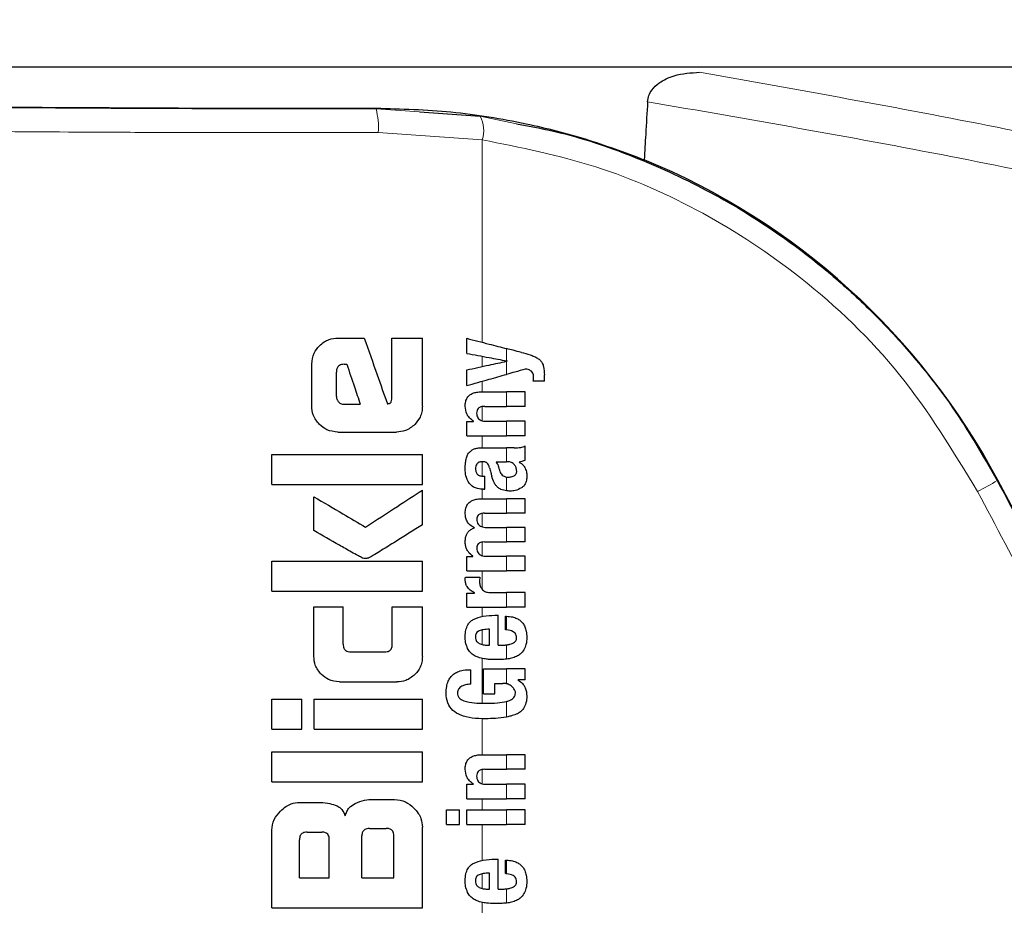
# Model space of a CAD drawing. Units: millimetres. Extents: x 0 to 210, y 0 to 297.
# Drawn here: x 156 to 158, y 199 to 201 of the extents above; entities that cross this region are included whole.
import ezdxf

# ---------------------------------------------------------------- set-up
doc = ezdxf.new("R2010")
doc.units = ezdxf.units.MM
doc.styles.add('SLDTEXTSTYLE0', font='TXT', dxfattribs={"width": 0.75})
doc.dimstyles.new('SLDDIMSTYLE5', dxfattribs={"dimtxt": 3.5, "dimasz": 3.302, "dimexe": 0, "dimexo": 0.0625, "dimgap": 0.875, "dimtad": 1, "dimdec": 0, "dimlfac": 20, "dimrnd": 1e-09, "dimzin": 12, "dimdsep": 46, "dimtxsty": 'SLDTEXTSTYLE0', "dimsah": 1, "dimcen": 0.09, "dimadec": 0, "dimazin": 3, "dimtol": 1, "dimtp": 3, "dimtm": 3, "dimtfac": 1, "dimtdec": 0, "dimtmove": 0, "dimatfit": 0, "dimfxl": 1, "dimfrac": 2, "dimtolj": 1, "dimarcsym": 0})

# ---------------------------------------------------------------- blocks, each defined once
blk = doc.blocks.new('_D_5')
at = {"color": 7, "linetype": 'Continuous', "lineweight": 0}
for p, q in [((174.0026, 202.668), (174.0026, 221.1493)), ((157.212, 202.668), (175.0026, 202.668)), ((174.0026, 193.6355), (174.0026, 202.668)), ((159.837, 193.6355), (175.0026, 193.6355)), ((174.0026, 193.6355), (174.0026, 187.2855))]:
    blk.add_line(p, q, dxfattribs=at)
at = {"color": 7, "linetype": 'Continuous', "lineweight": 18}
for points in [[(174.0026, 202.668), (174.5106, 205.97), (173.4946, 205.97)], [(174.0026, 193.6355), (173.4946, 190.3335), (174.5106, 190.3335)]]:
    blk.add_solid(points, dxfattribs=at)
at = {"color": 7, "linetype": 'Continuous', "lineweight": 18, "char_height": 3.5, "attachment_point": 1, "rotation": 90, "style": 'SLDTEXTSTYLE0'}
for s, insert in [('±3', (169.4909, 216.0208)), ('181', (169.4909, 206.95))]:
    blk.add_mtext(s, dxfattribs=dict(at, insert=insert))

msp = doc.modelspace()

# ---------------------------------------------------------------- linework, layer by layer
at = {"color": 7, "linetype": 'Continuous', "lineweight": 25}
for p, q in [((159.24318, 201.11797), (154.43087, 201.11797)), ((157.05647, 201.02897), (157.17727, 201.02028)), ((156.89374, 200.57847), (156.94624, 200.57847)), ((157.00082, 200.45694), (157.00082, 200.57847)), ((157.00082, 200.57847), (157.06202, 200.57847)), ((157.06202, 200.44308), (157.06202, 200.57847)), ((157.15019, 200.54801), (157.15019, 200.57801)), ((156.84167, 200.44308), (156.84167, 200.52656)), ((157.23098, 200.53242), (157.23098, 200.53285)), ((156.89079, 200.46225), (156.89079, 200.51078)), ((156.90612, 200.52611), (156.91143, 200.52611)), ((157.15019, 200.48376), (157.15019, 200.51503)), ((157.30498, 200.49266), (157.28282, 200.49266)), ((157.30498, 200.49266), (157.30498, 200.50486)), ((157.18041, 200.47146), (157.22982, 200.47146)), ((157.26702, 200.47146), (157.22982, 200.47146)), ((157.26702, 200.44241), (157.26702, 200.47146)), ((156.90568, 200.44662), (156.93828, 200.44662)), ((157.18645, 200.44241), (157.22982, 200.44241)), ((157.26702, 200.44241), (157.22982, 200.44241)), ((157.15019, 200.38378), (157.15019, 200.41251)), ((157.15019, 200.41251), (157.16387, 200.41251)), ((157.16387, 200.41251), (157.16387, 200.41294)), ((157.18952, 200.41273), (157.22982, 200.41273)), ((157.26702, 200.41273), (157.22982, 200.41273)), ((157.26702, 200.38378), (157.26702, 200.41273)), ((156.89374, 200.39116), (157.01011, 200.39116)), ((157.15019, 200.38378), (157.22982, 200.38378)), ((157.26702, 200.38378), (157.22982, 200.38378)), ((157.18306, 200.35982), (157.22982, 200.35982)), ((157.24455, 200.35982), (157.22982, 200.35982)), ((157.26702, 200.33512), (157.26702, 200.36343)), ((156.76202, 200.28644), (156.76202, 200.34632)), ((156.76202, 200.34632), (157.06202, 200.34632)), ((157.06202, 200.28644), (157.06202, 200.34632)), ((157.20871, 200.33204), (157.22982, 200.33204)), ((157.23172, 200.33204), (157.22982, 200.33204)), ((157.25494, 200.33109), (157.25494, 200.33151)), ((157.18285, 200.30331), (157.18613, 200.30331)), ((157.18613, 200.27723), (157.18613, 200.30331)), ((158.58532, 199.58514), (158.20781, 200.29553)), ((156.76202, 200.28644), (157.06202, 200.28644)), ((157.06202, 200.2065), (157.06202, 200.27552)), ((157.18338, 200.27723), (157.18613, 200.27723)), ((156.84595, 200.19485), (156.84595, 200.26225)), ((157.1821, 200.25847), (157.22982, 200.25847)), ((157.26702, 200.25847), (157.22982, 200.25847)), ((157.26702, 200.22942), (157.26702, 200.25847)), ((157.18539, 200.22942), (157.22982, 200.22942)), ((157.26702, 200.22942), (157.22982, 200.22942)), ((157.16588, 200.20026), (157.16588, 200.20069)), ((157.19016, 200.20122), (157.22982, 200.20122)), ((157.26702, 200.20122), (157.22982, 200.20122)), ((157.26702, 200.17217), (157.26702, 200.20122)), ((157.18539, 200.17217), (157.22982, 200.17217)), ((157.26702, 200.17217), (157.22982, 200.17217)), ((157.15019, 200.11481), (157.15019, 200.14354)), ((157.15019, 200.14354), (157.16217, 200.14354)), ((157.16217, 200.14354), (157.16217, 200.14397)), ((157.19016, 200.14375), (157.22982, 200.14375)), ((157.26702, 200.14375), (157.22982, 200.14375)), ((157.26702, 200.11481), (157.26702, 200.14375)), ((156.76202, 200.07405), (156.76202, 200.13393)), ((156.76202, 200.13393), (157.06202, 200.13393)), ((157.06202, 200.07405), (157.06202, 200.13393)), ((157.15019, 200.11481), (157.22982, 200.11481)), ((157.26702, 200.11481), (157.22982, 200.11481)), ((157.14765, 200.10209), (157.17627, 200.10209)), ((156.76202, 200.07405), (157.06202, 200.07405)), ((157.15019, 200.04251), (157.15019, 200.07028)), ((157.15019, 200.07028), (157.16588, 200.07028)), ((157.16588, 200.07028), (157.16588, 200.07071)), ((157.19695, 200.07145), (157.22982, 200.07145)), ((157.26702, 200.07145), (157.22982, 200.07145)), ((157.26702, 200.04251), (157.26702, 200.07145)), ((156.8458, 200.04308), (156.90436, 200.04308)), ((156.8458, 199.94426), (156.8458, 200.04308)), ((156.90436, 199.96859), (156.90436, 200.04308)), ((157.00185, 199.96859), (157.00185, 200.04308)), ((157.00185, 200.04308), (157.06202, 200.04308)), ((157.06202, 199.94426), (157.06202, 200.04308)), ((157.15019, 200.04251), (157.22982, 200.04251)), ((157.26702, 200.04251), (157.22982, 200.04251)), ((157.20649, 200.02607), (157.21317, 200.02607)), ((157.21317, 199.9667), (157.21317, 200.02607)), ((157.2278, 199.99745), (157.2278, 200.02438)), ((157.19546, 199.9667), (157.19546, 199.9983)), ((157.1909, 199.9667), (157.19546, 199.9667)), ((157.21317, 199.9667), (157.2226, 199.9667)), ((156.9194, 199.95325), (156.98695, 199.95325)), ((157.18369, 199.8698), (157.18369, 199.91942)), ((157.18369, 199.91942), (157.22982, 199.91942)), ((157.26702, 199.91942), (157.22982, 199.91942)), ((157.26702, 199.89726), (157.26702, 199.91942)), ((157.15814, 199.88878), (157.15814, 199.91772)), ((156.89683, 199.89337), (157.01114, 199.89337)), ((157.20649, 199.89048), (157.22239, 199.89048)), ((157.20649, 199.8698), (157.20649, 199.89048)), ((157.26702, 199.89726), (157.25282, 199.89726)), ((157.25282, 199.89684), (157.25282, 199.89726)), ((157.18369, 199.8698), (157.20649, 199.8698)), ((156.76202, 199.79898), (156.76202, 199.85886)), ((156.76202, 199.85886), (156.82205, 199.85886)), ((156.82205, 199.79898), (156.82205, 199.85886)), ((156.8461, 199.79898), (156.8461, 199.85886)), ((156.8461, 199.85886), (157.06202, 199.85886)), ((157.06202, 199.79898), (157.06202, 199.85886)), ((156.76202, 199.79898), (156.82205, 199.79898)), ((156.8461, 199.79898), (157.06202, 199.79898)), ((156.76202, 199.69426), (156.76202, 199.75414)), ((156.76202, 199.75414), (157.06202, 199.75414)), ((157.06202, 199.69426), (157.06202, 199.75414)), ((157.18041, 199.7483), (157.22982, 199.7483)), ((157.26702, 199.7483), (157.22982, 199.7483)), ((157.26702, 199.71925), (157.26702, 199.7483)), ((157.18645, 199.71925), (157.22982, 199.71925)), ((157.26702, 199.71925), (157.22982, 199.71925)), ((156.76202, 199.69426), (157.06202, 199.69426)), ((157.15019, 199.66063), (157.15019, 199.68936)), ((157.15019, 199.68936), (157.16387, 199.68936)), ((157.16387, 199.68936), (157.16387, 199.68978)), ((157.18952, 199.68957), (157.22982, 199.68957)), ((157.26702, 199.68957), (157.22982, 199.68957)), ((157.26702, 199.66063), (157.26702, 199.68957)), ((156.81748, 199.6534), (156.85347, 199.6534)), ((156.96394, 199.65945), (157.00657, 199.65945)), ((157.15019, 199.66063), (157.22982, 199.66063)), ((157.26702, 199.66063), (157.22982, 199.66063)), ((157.11022, 199.63857), (157.13588, 199.63857)), ((157.11022, 199.60963), (157.11022, 199.63857)), ((157.13588, 199.60963), (157.13588, 199.63857)), ((157.1503, 199.60963), (157.1503, 199.63857)), ((157.1503, 199.63857), (157.22982, 199.63857)), ((157.26702, 199.63857), (157.22982, 199.63857)), ((157.26702, 199.60963), (157.26702, 199.63857)), ((157.11022, 199.60963), (157.13588, 199.60963)), ((157.1503, 199.60963), (157.22982, 199.60963)), ((157.26702, 199.60963), (157.22982, 199.60963)), ((156.76202, 199.44352), (156.76202, 199.59794)), ((156.83223, 199.59411), (156.86158, 199.59411)), ((156.94152, 199.50281), (156.94152, 199.58659)), ((156.95642, 199.60148), (156.99005, 199.60148)), ((157.00495, 199.50281), (157.00495, 199.58659)), ((157.06202, 199.44352), (157.06202, 199.60399)), ((156.81733, 199.50281), (156.81733, 199.57906)), ((156.87663, 199.50281), (156.87663, 199.57906)), ((157.20649, 199.54008), (157.21317, 199.54008)), ((157.21317, 199.48071), (157.21317, 199.54008)), ((157.2278, 199.51146), (157.2278, 199.53839)), ((157.19546, 199.48071), (157.19546, 199.5123)), ((156.81733, 199.50281), (156.87663, 199.50281)), ((156.94152, 199.50281), (157.00495, 199.50281)), ((157.1909, 199.48071), (157.19546, 199.48071)), ((157.21317, 199.48071), (157.2226, 199.48071)), ((156.76202, 199.44352), (157.06202, 199.44352))]:
    msp.add_line(p, q, dxfattribs=at)
at = {"color": 8, "linetype": 'Continuous', "lineweight": 18}
for p, q in [((156.9696, 201.03659), (156.9696, 201.03521)), ((156.9696, 201.03521), (157.05647, 201.02897)), ((157.17727, 201.02028), (157.24935, 201.00541)), ((156.97394, 200.98772), (157.18112, 200.97331)), ((157.18112, 200.57001), (157.18112, 200.97331)), ((157.22982, 200.53306), (157.22982, 200.55741)), ((157.18112, 200.52169), (157.18112, 200.5422)), ((157.22982, 200.50609), (157.22982, 200.53217)), ((157.18112, 200.47146), (157.18112, 200.49243)), ((157.22982, 200.44241), (157.22982, 200.47146)), ((157.18112, 200.41373), (157.18112, 200.44199)), ((157.22982, 200.38378), (157.22982, 200.41273)), ((157.18112, 200.35982), (157.18112, 200.38378)), ((157.22982, 200.33204), (157.22982, 200.35982)), ((157.18112, 200.30337), (157.18112, 200.33211)), ((157.22982, 200.27403), (157.22982, 200.30162)), ((158.20781, 200.29553), (158.2068, 200.29499)), ((157.18112, 200.25846), (157.18112, 200.27731)), ((157.22982, 200.22942), (157.22982, 200.25847)), ((157.18112, 200.20232), (157.18112, 200.22921)), ((157.22982, 200.17217), (157.22982, 200.20122)), ((157.18112, 200.14488), (157.18112, 200.17192)), ((157.22982, 200.11481), (157.22982, 200.14375)), ((157.18112, 200.07761), (157.18112, 200.11481)), ((157.22982, 200.04251), (157.22982, 200.07145)), ((157.18112, 200.02387), (157.18112, 200.04251)), ((157.22982, 199.99724), (157.22982, 200.02431)), ((157.18112, 199.96786), (157.18112, 199.99707)), ((157.22982, 199.93886), (157.22982, 199.96716)), ((157.18112, 199.85082), (157.18112, 199.94014)), ((157.22982, 199.88971), (157.22982, 199.91942)), ((157.22982, 199.82348), (157.22982, 199.85459)), ((157.18112, 199.7483), (157.18112, 199.81999)), ((157.22982, 199.71925), (157.22982, 199.7483)), ((157.18112, 199.69058), (157.18112, 199.71883)), ((157.22982, 199.66063), (157.22982, 199.68957)), ((157.18112, 199.63857), (157.18112, 199.66063)), ((157.22982, 199.60963), (157.22982, 199.63857)), ((157.18112, 199.53787), (157.18112, 199.60963)), ((157.22982, 199.51125), (157.22982, 199.53832)), ((157.18112, 199.48187), (157.18112, 199.51108)), ((157.22982, 199.45287), (157.22982, 199.48117)), ((157.18112, 199.43321), (157.18112, 199.45415))]:
    msp.add_line(p, q, dxfattribs=at)
for centre, radius, start, end in [((156.83522, 200.999), 0.13918, 355.35115, 15.08102), ((157.12301, 200.9922), 0.0611, 341.9959, 27.36321), ((158.0008, 200.60893), 0.37549, 296.43267, 303.27173), ((158.83702, 196.76047), 2.72094, 141.90517, 93.95833)]:
    msp.add_arc(centre, radius, start, end, dxfattribs=at)
at = {"color": 7, "linetype": 'Continuous', "lineweight": 25}
msp.add_arc((156.97037, 199.63793), 1.40132, 27.98699, 67.63115, dxfattribs=at)
msp.add_ellipse((156.83702, 201.06047), major_axis=(1.375, 0), ratio=0.0174551, start_param=3.1421956, end_param=4.80896, dxfattribs=at)
for points, knots in [([(157.51056, 201.04925), (157.5112, 201.05352), (157.51249, 201.06203), (157.52026, 201.07531), (157.53665, 201.09049), (157.56942, 201.10533), (157.59709, 201.10699), (157.61418, 201.10801)], [0, 0, 0, 0, 0.0879208, 0.1755033, 0.3206806, 0.5803609, 1, 1, 1, 1]), ([(156.9696, 201.03659), (157.01968, 201.03514), (157.12168, 201.03219), (157.26117, 201.00889), (157.39008, 200.97626), (157.46509, 200.94822), (157.50367, 200.9338)], [0, 0, 0, 0, 0.2630913, 0.5357989, 0.7612407, 1, 1, 1, 1]), ([(157.51056, 201.04925), (157.50928, 201.0277), (157.50699, 200.98922), (157.50468, 200.95074), (157.50367, 200.9338)], [0, 0, 0, 0, 0.56, 1, 1, 1, 1]), ([(157.24935, 201.00541), (157.27842, 200.99996), (157.36039, 200.98457), (157.49049, 200.93913), (157.63817, 200.87113), (157.76056, 200.79552), (157.86123, 200.71915), (157.94283, 200.64679), (158.03053, 200.55529), (158.12304, 200.43981), (158.17818, 200.34448), (158.2068, 200.29499)], [0, 0, 0, 0, 0.0730532, 0.206008, 0.3365182, 0.4698942, 0.5551191, 0.643161, 0.7340391, 0.8619254, 1, 1, 1, 1]), ([(156.85705, 200.5631), (156.86007, 200.56577), (156.86583, 200.57088), (156.87819, 200.57706), (156.8878, 200.57793), (156.89374, 200.57847)], [0, 0, 0, 0, 0.296391, 0.565433, 1, 1, 1, 1]), ([(156.94624, 200.57847), (156.95483, 200.554), (156.97017, 200.51028), (156.98551, 200.46658), (156.99226, 200.44735)], [0, 0, 0, 0, 0.5599996, 1, 1, 1, 1]), ([(157.15019, 200.57801), (157.16512, 200.57415), (157.19178, 200.56725), (157.2182, 200.56041), (157.22982, 200.55741)], [0, 0, 0, 0, 0.5599898, 1, 1, 1, 1]), ([(156.84167, 200.52656), (156.8425, 200.53416), (156.844, 200.54796), (156.85301, 200.55841), (156.85705, 200.5631)], [0, 0, 0, 0, 0.5512219, 1, 1, 1, 1]), ([(157.15019, 200.54801), (157.16512, 200.5452), (157.19179, 200.5402), (157.2182, 200.53524), (157.22982, 200.53306)], [0, 0, 0, 0, 0.5599895, 1, 1, 1, 1]), ([(157.25918, 200.54981), (157.25368, 200.55123), (157.24387, 200.55377), (157.23411, 200.55629), (157.22982, 200.55741)], [0, 0, 0, 0, 0.5599968, 1, 1, 1, 1]), ([(157.25918, 200.54981), (157.26496, 200.54833), (157.27363, 200.54611), (157.28433, 200.54197), (157.29147, 200.53858), (157.29522, 200.53543), (157.29703, 200.53391)], [0, 0, 0, 0, 0.4332935, 0.6501657, 0.8307033, 1, 1, 1, 1]), ([(157.15019, 200.51503), (157.16512, 200.51825), (157.19179, 200.52399), (157.2182, 200.52967), (157.22982, 200.53217)], [0, 0, 0, 0, 0.5599896, 1, 1, 1, 1]), ([(157.23098, 200.53285), (157.23076, 200.53289), (157.23038, 200.53296), (157.22999, 200.53303), (157.22982, 200.53306)], [0, 0, 0, 0, 0.56, 1, 1, 1, 1]), ([(157.23098, 200.53242), (157.23076, 200.53237), (157.23038, 200.53229), (157.22999, 200.53221), (157.22982, 200.53217)], [0, 0, 0, 0, 0.55999999, 1, 1, 1, 1]), ([(157.29703, 200.53391), (157.29834, 200.53225), (157.30126, 200.52857), (157.30449, 200.51863), (157.30478, 200.51044), (157.30498, 200.50486)], [0, 0, 0, 0, 0.205559, 0.4577482, 1, 1, 1, 1]), ([(156.90612, 200.52611), (156.9043, 200.52602), (156.90103, 200.52586), (156.89672, 200.52418), (156.89381, 200.52164), (156.89201, 200.51855), (156.89095, 200.51493), (156.89085, 200.51225), (156.89079, 200.51078)], [0, 0, 0, 0, 0.2195047, 0.3940811, 0.5490707, 0.6767125, 0.8224548, 1, 1, 1, 1]), ([(156.91143, 200.52611), (156.91645, 200.51127), (156.92539, 200.48477), (156.93434, 200.45828), (156.93828, 200.44662)], [0, 0, 0, 0, 0.55999988, 1, 1, 1, 1]), ([(157.26702, 200.51652), (157.26006, 200.51456), (157.24762, 200.51108), (157.23526, 200.50761), (157.22982, 200.50609)], [0, 0, 0, 0, 0.5599949, 1, 1, 1, 1]), ([(157.27912, 200.51258), (157.27707, 200.51378), (157.2733, 200.516), (157.26899, 200.51635), (157.26702, 200.51652)], [0, 0, 0, 0, 0.5438215, 1, 1, 1, 1]), ([(157.28356, 200.50051), (157.28349, 200.50206), (157.28337, 200.50486), (157.28216, 200.50922), (157.28022, 200.51137), (157.27912, 200.51258)], [0, 0, 0, 0, 0.3509397, 0.6322842, 1, 1, 1, 1]), ([(157.15019, 200.48376), (157.16512, 200.48794), (157.19178, 200.49542), (157.2182, 200.50283), (157.22982, 200.50609)], [0, 0, 0, 0, 0.5599899, 1, 1, 1, 1]), ([(157.28282, 200.49266), (157.28306, 200.49419), (157.28346, 200.4968), (157.28353, 200.49943), (157.28356, 200.50051)], [0, 0, 0, 0, 0.5884317, 1, 1, 1, 1]), ([(157.14718, 200.44262), (157.14734, 200.44578), (157.14764, 200.45171), (157.15097, 200.45966), (157.15617, 200.46523), (157.16271, 200.46884), (157.17082, 200.4711), (157.17696, 200.47133), (157.18041, 200.47146)], [0, 0, 0, 0, 0.1849217, 0.3481083, 0.4973593, 0.6296178, 0.7917438, 1, 1, 1, 1]), ([(156.89079, 200.46225), (156.89102, 200.45994), (156.89144, 200.4558), (156.89406, 200.4526), (156.89521, 200.45119)], [0, 0, 0, 0, 0.5578212, 1, 1, 1, 1]), ([(156.89521, 200.45119), (156.89693, 200.4497), (156.89998, 200.44708), (156.90395, 200.44676), (156.90568, 200.44662)], [0, 0, 0, 0, 0.564604, 1, 1, 1, 1]), ([(156.99226, 200.44735), (156.99306, 200.44752), (156.99449, 200.44781), (156.99591, 200.44811), (156.99654, 200.44824)], [0, 0, 0, 0, 0.56, 1, 1, 1, 1]), ([(156.99654, 200.44824), (156.99707, 200.4484), (156.99814, 200.44872), (156.9994, 200.44998), (157.00069, 200.45269), (157.00076, 200.45513), (157.00082, 200.45694)], [0, 0, 0, 0, 0.1574226, 0.3153766, 0.4925417, 1, 1, 1, 1]), ([(156.85701, 200.40635), (156.8521, 200.41234), (156.84326, 200.42312), (156.84216, 200.43693), (156.84167, 200.44308)], [0, 0, 0, 0, 0.5550377, 1, 1, 1, 1]), ([(157.06202, 200.44308), (157.0618, 200.43909), (157.06136, 200.43147), (157.05699, 200.41834), (157.05077, 200.4109), (157.04691, 200.40628)], [0, 0, 0, 0, 0.2924584, 0.5595945, 1, 1, 1, 1]), ([(157.16387, 200.41294), (157.16104, 200.41495), (157.15568, 200.41876), (157.14869, 200.42876), (157.14776, 200.43728), (157.14718, 200.44262)], [0, 0, 0, 0, 0.2946999, 0.5576477, 1, 1, 1, 1]), ([(157.18645, 200.44241), (157.18444, 200.44233), (157.18086, 200.44219), (157.17617, 200.44068), (157.17262, 200.43805), (157.17035, 200.43398), (157.17016, 200.43076), (157.17007, 200.42905)], [0, 0, 0, 0, 0.2530165, 0.4486423, 0.6084909, 0.7931461, 1, 1, 1, 1]), ([(157.17007, 200.42905), (157.17017, 200.42729), (157.17037, 200.42393), (157.17232, 200.4194), (157.17541, 200.4162), (157.1793, 200.41415), (157.18402, 200.41292), (157.18756, 200.4128), (157.18952, 200.41273)], [0, 0, 0, 0, 0.1793566, 0.3409538, 0.4935164, 0.6295937, 0.7941276, 1, 1, 1, 1]), ([(156.89374, 200.39116), (156.88611, 200.39197), (156.87229, 200.39343), (156.86174, 200.40235), (156.85701, 200.40635)], [0, 0, 0, 0, 0.55190995, 1, 1, 1, 1]), ([(157.04691, 200.40628), (157.04093, 200.40145), (157.03008, 200.3927), (157.01629, 200.39164), (157.01011, 200.39116)], [0, 0, 0, 0, 0.5516211, 1, 1, 1, 1]), ([(157.15263, 200.34721), (157.15345, 200.34829), (157.15485, 200.35013), (157.15658, 200.35166), (157.15729, 200.35229)], [0, 0, 0, 0, 0.5848111, 1, 1, 1, 1]), ([(157.15729, 200.35229), (157.15902, 200.35379), (157.16229, 200.35663), (157.16637, 200.35796), (157.16831, 200.35859)], [0, 0, 0, 0, 0.5257693, 1, 1, 1, 1]), ([(157.16831, 200.35859), (157.16953, 200.3589), (157.17177, 200.35945), (157.17406, 200.35971), (157.17511, 200.35982)], [0, 0, 0, 0, 0.54462961, 1, 1, 1, 1]), ([(157.17511, 200.35982), (157.17657, 200.35982), (157.17922, 200.35982), (157.18187, 200.35982), (157.18306, 200.35982)], [0, 0, 0, 0, 0.5520039, 1, 1, 1, 1]), ([(157.24455, 200.35982), (157.24899, 200.35982), (157.25667, 200.3598), (157.26395, 200.36235), (157.26702, 200.36343)], [0, 0, 0, 0, 0.5780215, 1, 1, 1, 1]), ([(157.14718, 200.31784), (157.14727, 200.32207), (157.14742, 200.3294), (157.14897, 200.33654), (157.14962, 200.33955)], [0, 0, 0, 0, 0.5781272, 1, 1, 1, 1]), ([(157.14962, 200.33955), (157.15007, 200.34102), (157.15087, 200.34365), (157.15209, 200.34611), (157.15263, 200.34721)], [0, 0, 0, 0, 0.5552945, 1, 1, 1, 1]), ([(157.182, 200.33211), (157.18063, 200.33207), (157.17814, 200.33201), (157.17478, 200.33106), (157.17216, 200.32953), (157.1698, 200.32702), (157.16807, 200.32297), (157.16792, 200.31958), (157.16784, 200.31774)], [0, 0, 0, 0, 0.1785313, 0.3257817, 0.452756, 0.5686699, 0.7656167, 1, 1, 1, 1]), ([(157.19064, 200.32965), (157.19008, 200.33006), (157.18888, 200.33095), (157.18593, 200.33189), (157.18356, 200.33202), (157.182, 200.33211)], [0, 0, 0, 0, 0.22378105, 0.48630594, 1, 1, 1, 1]), ([(157.20871, 200.33204), (157.21029, 200.32951), (157.21283, 200.32539), (157.21405, 200.32069), (157.21452, 200.31889)], [0, 0, 0, 0, 0.6171748, 1, 1, 1, 1]), ([(157.24544, 200.32585), (157.24458, 200.32686), (157.24282, 200.32889), (157.23818, 200.33151), (157.23428, 200.33183), (157.23172, 200.33204)], [0, 0, 0, 0, 0.2510653, 0.5078222, 1, 1, 1, 1]), ([(157.26702, 200.33512), (157.26473, 200.33419), (157.26081, 200.33259), (157.25666, 200.33183), (157.25494, 200.33151)], [0, 0, 0, 0, 0.5835613, 1, 1, 1, 1]), ([(157.25494, 200.33109), (157.25776, 200.32935), (157.26266, 200.32633), (157.2656, 200.32132), (157.26685, 200.31919)], [0, 0, 0, 0, 0.5745224, 1, 1, 1, 1]), ([(157.15509, 200.28933), (157.15249, 200.29416), (157.1477, 200.30306), (157.14734, 200.31319), (157.14718, 200.31784)], [0, 0, 0, 0, 0.5413335, 1, 1, 1, 1]), ([(157.16784, 200.31774), (157.168, 200.31548), (157.16829, 200.31132), (157.17134, 200.30682), (157.17491, 200.30462), (157.17858, 200.30349), (157.18133, 200.30338), (157.18285, 200.30331)], [0, 0, 0, 0, 0.2782354, 0.5138274, 0.6481222, 0.8061529, 1, 1, 1, 1]), ([(157.19567, 200.32017), (157.19505, 200.32221), (157.19397, 200.32573), (157.19162, 200.32849), (157.19064, 200.32965)], [0, 0, 0, 0, 0.580615, 1, 1, 1, 1]), ([(157.19567, 200.32017), (157.19652, 200.317), (157.19804, 200.31135), (157.19956, 200.3057), (157.20023, 200.30321)], [0, 0, 0, 0, 0.56, 1, 1, 1, 1]), ([(157.21452, 200.31889), (157.215, 200.31691), (157.21586, 200.31333), (157.21817, 200.30877), (157.22114, 200.30526), (157.22504, 200.30265), (157.22818, 200.30197), (157.22982, 200.30162)], [0, 0, 0, 0, 0.2429519, 0.4392476, 0.6069401, 0.7942313, 1, 1, 1, 1]), ([(157.24492, 200.30429), (157.24576, 200.30486), (157.24737, 200.30595), (157.24892, 200.30823), (157.24973, 200.31064), (157.24981, 200.31223), (157.24985, 200.31307)], [0, 0, 0, 0, 0.2912475, 0.5538737, 0.7645133, 1, 1, 1, 1]), ([(157.24985, 200.31307), (157.2496, 200.31555), (157.24914, 200.32019), (157.24662, 200.32405), (157.24544, 200.32585)], [0, 0, 0, 0, 0.5343238, 1, 1, 1, 1]), ([(157.26685, 200.31919), (157.26792, 200.31609), (157.26987, 200.31043), (157.26994, 200.30444), (157.26997, 200.30173)], [0, 0, 0, 0, 0.54684185, 1, 1, 1, 1]), ([(157.21218, 200.28091), (157.21088, 200.28221), (157.20803, 200.28506), (157.20359, 200.29246), (157.20158, 200.2989), (157.20023, 200.30321)], [0, 0, 0, 0, 0.2168642, 0.4752518, 1, 1, 1, 1]), ([(157.22982, 200.30162), (157.23048, 200.30154), (157.23171, 200.3014), (157.23295, 200.30141), (157.23352, 200.30142)], [0, 0, 0, 0, 0.5390654, 1, 1, 1, 1]), ([(157.23352, 200.30142), (157.23595, 200.30158), (157.23993, 200.30185), (157.24352, 200.3036), (157.24492, 200.30429)], [0, 0, 0, 0, 0.6107604, 1, 1, 1, 1]), ([(157.26997, 200.30173), (157.26976, 200.29873), (157.26941, 200.29395), (157.26696, 200.28787), (157.26379, 200.28331), (157.26079, 200.28114), (157.25921, 200.27999)], [0, 0, 0, 0, 0.3504587, 0.5600702, 0.7671711, 1, 1, 1, 1]), ([(158.2068, 200.29499), (158.2801, 200.15728), (158.39032, 199.95024), (158.50049, 199.74308), (158.53738, 199.6737)], [0, 0, 0, 0, 0.6650984, 1, 1, 1, 1]), ([(156.94875, 200.20193), (156.96994, 200.21569), (157.00778, 200.24028), (157.04545, 200.26476), (157.06202, 200.27552)], [0, 0, 0, 0, 0.5599854, 1, 1, 1, 1]), ([(157.18338, 200.27723), (157.17954, 200.27749), (157.17278, 200.27793), (157.16248, 200.28144), (157.15776, 200.28649), (157.15509, 200.28933)], [0, 0, 0, 0, 0.364709, 0.6418039, 1, 1, 1, 1]), ([(157.22982, 200.27403), (157.22582, 200.27468), (157.21943, 200.2757), (157.21416, 200.27949), (157.21218, 200.28091)], [0, 0, 0, 0, 0.6259028, 1, 1, 1, 1]), ([(157.2367, 200.27361), (157.23537, 200.27364), (157.23307, 200.2737), (157.23078, 200.27393), (157.22982, 200.27403)], [0, 0, 0, 0, 0.5790435, 1, 1, 1, 1]), ([(157.25921, 200.27999), (157.25521, 200.2779), (157.24809, 200.27417), (157.24017, 200.27378), (157.2367, 200.27361)], [0, 0, 0, 0, 0.5619015, 1, 1, 1, 1]), ([(156.84595, 200.26225), (156.86515, 200.25098), (156.89945, 200.23086), (156.93368, 200.21077), (156.94875, 200.20193)], [0, 0, 0, 0, 0.5599873, 1, 1, 1, 1]), ([(157.14732, 200.23027), (157.14751, 200.23335), (157.14786, 200.23906), (157.15123, 200.24673), (157.15645, 200.25217), (157.16325, 200.25582), (157.17186, 200.25811), (157.17841, 200.25834), (157.1821, 200.25847)], [0, 0, 0, 0, 0.1778448, 0.3294466, 0.4760464, 0.6112648, 0.7804469, 1, 1, 1, 1]), ([(157.16588, 200.20069), (157.16268, 200.20229), (157.1566, 200.20534), (157.15068, 200.21307), (157.1477, 200.22156), (157.14745, 200.22725), (157.14732, 200.23027)], [0, 0, 0, 0, 0.2886257, 0.5471292, 0.7602757, 1, 1, 1, 1]), ([(157.18539, 200.22942), (157.18396, 200.2294), (157.18137, 200.22937), (157.17785, 200.22862), (157.17507, 200.22738), (157.17254, 200.22531), (157.17058, 200.22187), (157.17036, 200.2189), (157.17024, 200.21733)], [0, 0, 0, 0, 0.1950349, 0.3545468, 0.48894, 0.6069879, 0.7923647, 1, 1, 1, 1]), ([(157.17024, 200.21733), (157.17032, 200.21558), (157.17048, 200.21225), (157.17249, 200.20774), (157.1757, 200.2046), (157.1797, 200.20261), (157.18454, 200.20141), (157.18815, 200.20129), (157.19016, 200.20122)], [0, 0, 0, 0, 0.1755057, 0.3346811, 0.4875202, 0.6251979, 0.7919214, 1, 1, 1, 1]), ([(156.943, 200.14013), (156.94013, 200.14158), (156.93261, 200.14541), (156.91722, 200.15411), (156.88767, 200.17076), (156.86281, 200.18511), (156.84595, 200.19485)], [0, 0, 0, 0, 0.0866065, 0.2275892, 0.4760846, 1, 1, 1, 1]), ([(157.06202, 200.2065), (157.04415, 200.19524), (157.01712, 200.17821), (156.98541, 200.15845), (156.96867, 200.14833), (156.96009, 200.14308), (156.95587, 200.1409), (156.95465, 200.14027)], [0, 0, 0, 0, 0.5032715, 0.7613804, 0.8873268, 0.967542, 1, 1, 1, 1]), ([(157.14726, 200.17333), (157.14742, 200.17604), (157.1477, 200.18094), (157.14988, 200.18749), (157.15335, 200.19293), (157.15866, 200.19758), (157.16334, 200.19932), (157.16588, 200.20026)], [0, 0, 0, 0, 0.2270726, 0.4115265, 0.5741983, 0.7686865, 1, 1, 1, 1]), ([(157.16217, 200.14397), (157.15906, 200.14659), (157.15418, 200.15071), (157.14981, 200.15849), (157.14756, 200.16562), (157.14737, 200.17071), (157.14726, 200.17333)], [0, 0, 0, 0, 0.3550212, 0.5585571, 0.7719402, 1, 1, 1, 1]), ([(157.18539, 200.17217), (157.18355, 200.17211), (157.18027, 200.17202), (157.17596, 200.17064), (157.17269, 200.16823), (157.17058, 200.1645), (157.17036, 200.16154), (157.17024, 200.15998)], [0, 0, 0, 0, 0.2516455, 0.4472186, 0.6077132, 0.7930772, 1, 1, 1, 1]), ([(157.17024, 200.15998), (157.17032, 200.15823), (157.17048, 200.1549), (157.17248, 200.15037), (157.17567, 200.1472), (157.17967, 200.14518), (157.18452, 200.14395), (157.18815, 200.14382), (157.19016, 200.14375)], [0, 0, 0, 0, 0.1750821, 0.3341097, 0.4869521, 0.6246592, 0.7915437, 1, 1, 1, 1]), ([(156.95465, 200.14027), (156.95242, 200.13964), (156.94852, 200.13853), (156.94465, 200.13965), (156.943, 200.14013)], [0, 0, 0, 0, 0.5730808, 1, 1, 1, 1]), ([(157.14727, 200.09679), (157.14729, 200.09773), (157.14732, 200.09951), (157.14754, 200.10127), (157.14765, 200.10209)], [0, 0, 0, 0, 0.533356, 1, 1, 1, 1]), ([(157.16588, 200.07071), (157.16275, 200.07239), (157.15693, 200.07551), (157.15098, 200.08243), (157.14786, 200.08969), (157.14747, 200.0944), (157.14727, 200.09679)], [0, 0, 0, 0, 0.3153446, 0.5871922, 0.7905334, 1, 1, 1, 1]), ([(157.17627, 200.10209), (157.17614, 200.10033), (157.17592, 200.0973), (157.17587, 200.09425), (157.17585, 200.09297)], [0, 0, 0, 0, 0.5792152, 1, 1, 1, 1]), ([(157.17585, 200.09297), (157.1761, 200.09009), (157.17655, 200.0849), (157.17922, 200.0805), (157.1804, 200.07855)], [0, 0, 0, 0, 0.556237, 1, 1, 1, 1]), ([(157.1804, 200.07855), (157.18134, 200.07743), (157.1833, 200.07508), (157.18732, 200.07295), (157.19195, 200.07165), (157.19517, 200.07152), (157.19695, 200.07145)], [0, 0, 0, 0, 0.2304357, 0.4804956, 0.7145527, 1, 1, 1, 1]), ([(157.1473, 199.98367), (157.14752, 199.98807), (157.14793, 199.9962), (157.15155, 200.00633), (157.1568, 200.01357), (157.16108, 200.01633), (157.16327, 200.01774)], [0, 0, 0, 0, 0.3316881, 0.6123141, 0.8014002, 1, 1, 1, 1]), ([(157.16327, 200.01774), (157.16979, 200.02028), (157.18373, 200.02572), (157.19859, 200.02595), (157.20649, 200.02607)], [0, 0, 0, 0, 0.468023, 1, 1, 1, 1]), ([(157.2278, 200.02438), (157.22818, 200.02437), (157.22885, 200.02435), (157.22953, 200.02432), (157.22982, 200.02431)], [0, 0, 0, 0, 0.5647094, 1, 1, 1, 1]), ([(157.22982, 200.02431), (157.23374, 200.02396), (157.24073, 200.02335), (157.24993, 200.02023), (157.25692, 200.01594), (157.26238, 200.01035), (157.26654, 200.00308), (157.26937, 199.99356), (157.26968, 199.98639), (157.26986, 199.9824)], [0, 0, 0, 0, 0.1826292, 0.3256348, 0.4450488, 0.5567527, 0.6782061, 0.8205809, 1, 1, 1, 1]), ([(157.19546, 199.9983), (157.19137, 199.99825), (157.18433, 199.99818), (157.17761, 199.99602), (157.17479, 199.99512)], [0, 0, 0, 0, 0.58092019, 1, 1, 1, 1]), ([(157.22982, 199.99724), (157.22945, 199.99728), (157.22877, 199.99736), (157.2281, 199.99742), (157.2278, 199.99745)], [0, 0, 0, 0, 0.554254, 1, 1, 1, 1]), ([(157.24972, 199.98155), (157.24962, 199.98311), (157.24942, 199.98628), (157.24689, 199.99062), (157.24056, 199.99548), (157.23435, 199.9965), (157.22982, 199.99724)], [0, 0, 0, 0, 0.1624942, 0.3304043, 0.5124375, 1, 1, 1, 1]), ([(157.15208, 199.95986), (157.15045, 199.96404), (157.14747, 199.9717), (157.14735, 199.97993), (157.1473, 199.98367)], [0, 0, 0, 0, 0.5459036, 1, 1, 1, 1]), ([(157.17479, 199.99512), (157.17356, 199.99445), (157.1712, 199.99316), (157.16893, 199.98992), (157.16779, 199.98632), (157.16772, 199.98389), (157.16769, 199.98261)], [0, 0, 0, 0, 0.2733539, 0.5286369, 0.7516011, 1, 1, 1, 1]), ([(157.16769, 199.98261), (157.1678, 199.98102), (157.16802, 199.97807), (157.16974, 199.97437), (157.17214, 199.97171), (157.17403, 199.97065), (157.175, 199.9701)], [0, 0, 0, 0, 0.30705, 0.5725557, 0.7793789, 1, 1, 1, 1]), ([(157.24111, 199.97005), (157.24254, 199.97073), (157.24521, 199.97197), (157.248, 199.97496), (157.24946, 199.97825), (157.24963, 199.98043), (157.24972, 199.98155)], [0, 0, 0, 0, 0.3130256, 0.5797179, 0.7836407, 1, 1, 1, 1]), ([(157.26986, 199.9824), (157.26972, 199.97737), (157.26949, 199.96865), (157.26581, 199.96084), (157.26425, 199.95753)], [0, 0, 0, 0, 0.5765489, 1, 1, 1, 1]), ([(156.90436, 199.96859), (156.90441, 199.9671), (156.90452, 199.96439), (156.90555, 199.96073), (156.90718, 199.9579), (156.90981, 199.95538), (156.91399, 199.95352), (156.9175, 199.95335), (156.9194, 199.95325)], [0, 0, 0, 0, 0.1811014, 0.3300755, 0.4580966, 0.5741916, 0.7691082, 1, 1, 1, 1]), ([(156.98695, 199.95325), (156.98856, 199.95332), (156.99159, 199.95346), (156.9957, 199.9549), (156.99867, 199.95731), (157.00056, 199.96042), (157.00168, 199.9642), (157.00179, 199.96703), (157.00185, 199.96859)], [0, 0, 0, 0, 0.1974516, 0.3704978, 0.5242125, 0.6554183, 0.8098336, 1, 1, 1, 1]), ([(157.16544, 199.94588), (157.16251, 199.94787), (157.15707, 199.95157), (157.15365, 199.95724), (157.15208, 199.95986)], [0, 0, 0, 0, 0.5389812, 1, 1, 1, 1]), ([(157.175, 199.9701), (157.17767, 199.96904), (157.1828, 199.967), (157.18828, 199.9668), (157.1909, 199.9667)], [0, 0, 0, 0, 0.5204935, 1, 1, 1, 1]), ([(157.2226, 199.9667), (157.22399, 199.96673), (157.2264, 199.96677), (157.2288, 199.96704), (157.22982, 199.96716)], [0, 0, 0, 0, 0.575175, 1, 1, 1, 1]), ([(157.22982, 199.96716), (157.23204, 199.96752), (157.23589, 199.96814), (157.23956, 199.96949), (157.24111, 199.97005)], [0, 0, 0, 0, 0.5785931, 1, 1, 1, 1]), ([(156.86081, 199.90823), (156.856, 199.91412), (156.84735, 199.9247), (156.84628, 199.93824), (156.8458, 199.94426)], [0, 0, 0, 0, 0.5560043, 1, 1, 1, 1]), ([(157.06202, 199.94426), (157.0618, 199.94035), (157.06137, 199.93288), (157.0571, 199.92001), (157.051, 199.91273), (157.0472, 199.90819)], [0, 0, 0, 0, 0.2928246, 0.5591402, 1, 1, 1, 1]), ([(157.18475, 199.93946), (157.18072, 199.94026), (157.17402, 199.94161), (157.16788, 199.94467), (157.16544, 199.94588)], [0, 0, 0, 0, 0.601809, 1, 1, 1, 1]), ([(157.20755, 199.93776), (157.20302, 199.93784), (157.1954, 199.93797), (157.18783, 199.93903), (157.18475, 199.93946)], [0, 0, 0, 0, 0.594164, 1, 1, 1, 1]), ([(157.22948, 199.93883), (157.22554, 199.93849), (157.21825, 199.93787), (157.21091, 199.93779), (157.20755, 199.93776)], [0, 0, 0, 0, 0.541524, 1, 1, 1, 1]), ([(157.22982, 199.93886), (157.22976, 199.93886), (157.22964, 199.93885), (157.22953, 199.93883), (157.22948, 199.93883)], [0, 0, 0, 0, 0.559328, 1, 1, 1, 1]), ([(157.2496, 199.9441), (157.24627, 199.94277), (157.23986, 199.94022), (157.23308, 199.9393), (157.22982, 199.93886)], [0, 0, 0, 0, 0.5198198, 1, 1, 1, 1]), ([(157.26425, 199.95753), (157.26191, 199.95428), (157.25791, 199.94872), (157.25203, 199.94545), (157.2496, 199.9441)], [0, 0, 0, 0, 0.5856726, 1, 1, 1, 1]), ([(156.89683, 199.89337), (156.8893, 199.89416), (156.87574, 199.89558), (156.8654, 199.90434), (156.86081, 199.90823)], [0, 0, 0, 0, 0.5557364, 1, 1, 1, 1]), ([(157.0472, 199.90819), (157.04134, 199.90346), (157.03072, 199.89487), (157.0172, 199.89383), (157.01114, 199.89337)], [0, 0, 0, 0, 0.5516742, 1, 1, 1, 1]), ([(157.10922, 199.87107), (157.10941, 199.8756), (157.10975, 199.88368), (157.1129, 199.8944), (157.11758, 199.90262), (157.12396, 199.9091), (157.13258, 199.91406), (157.14426, 199.91738), (157.15312, 199.9176), (157.15814, 199.91772)], [0, 0, 0, 0, 0.1724535, 0.3082779, 0.4229238, 0.5321886, 0.6547625, 0.8042751, 1, 1, 1, 1]), ([(157.14044, 199.88475), (157.13902, 199.88395), (157.13634, 199.88243), (157.13366, 199.87897), (157.13223, 199.87526), (157.13206, 199.87278), (157.13197, 199.8715)], [0, 0, 0, 0, 0.2943713, 0.5566775, 0.7697613, 1, 1, 1, 1]), ([(157.15814, 199.88878), (157.1547, 199.88857), (157.14858, 199.88819), (157.14292, 199.8858), (157.14044, 199.88475)], [0, 0, 0, 0, 0.56227927, 1, 1, 1, 1]), ([(157.22982, 199.88971), (157.22852, 199.88996), (157.22607, 199.89042), (157.22357, 199.89046), (157.22239, 199.89048)], [0, 0, 0, 0, 0.5286615, 1, 1, 1, 1]), ([(157.23294, 199.88875), (157.23239, 199.88895), (157.23136, 199.88933), (157.2303, 199.88959), (157.22982, 199.88971)], [0, 0, 0, 0, 0.5419775, 1, 1, 1, 1]), ([(157.24081, 199.88388), (157.23958, 199.88491), (157.23718, 199.88693), (157.23433, 199.88815), (157.23294, 199.88875)], [0, 0, 0, 0, 0.5145141, 1, 1, 1, 1]), ([(157.2455, 199.87786), (157.2448, 199.879), (157.24345, 199.88118), (157.24167, 199.883), (157.24081, 199.88388)], [0, 0, 0, 0, 0.5205254, 1, 1, 1, 1]), ([(157.25282, 199.89684), (157.25579, 199.89476), (157.26144, 199.8908), (157.26871, 199.88009), (157.26954, 199.87098), (157.27007, 199.86524)], [0, 0, 0, 0, 0.2907263, 0.5532296, 1, 1, 1, 1]), ([(157.18784, 199.81997), (157.17882, 199.82013), (157.1621, 199.82044), (157.13966, 199.82565), (157.12219, 199.83558), (157.11077, 199.85152), (157.10975, 199.86435), (157.10922, 199.87107)], [0, 0, 0, 0, 0.2575794, 0.4770745, 0.6474278, 0.8154846, 1, 1, 1, 1]), ([(157.13197, 199.8715), (157.1321, 199.86963), (157.13237, 199.86591), (157.13535, 199.86122), (157.13958, 199.85781), (157.14283, 199.8564), (157.14455, 199.85565)], [0, 0, 0, 0, 0.2530239, 0.5056077, 0.7391322, 1, 1, 1, 1]), ([(157.23067, 199.85481), (157.23275, 199.85545), (157.2365, 199.85658), (157.24119, 199.85929), (157.24462, 199.86259), (157.24692, 199.86679), (157.24717, 199.87003), (157.24731, 199.87171)], [0, 0, 0, 0, 0.2574318, 0.4622911, 0.6304671, 0.808987, 1, 1, 1, 1]), ([(157.24731, 199.87171), (157.24719, 199.87284), (157.24697, 199.87501), (157.24598, 199.87693), (157.2455, 199.87786)], [0, 0, 0, 0, 0.5198811, 1, 1, 1, 1]), ([(157.27007, 199.86524), (157.26978, 199.86057), (157.26924, 199.85191), (157.26441, 199.84098), (157.25739, 199.8333), (157.25182, 199.83047), (157.24898, 199.82903)], [0, 0, 0, 0, 0.3104843, 0.5756442, 0.7837639, 1, 1, 1, 1]), ([(157.14455, 199.85565), (157.15149, 199.85404), (157.16524, 199.85083), (157.17928, 199.85079), (157.18624, 199.85077)], [0, 0, 0, 0, 0.5041698, 1, 1, 1, 1]), ([(157.18624, 199.85077), (157.1948, 199.8508), (157.20948, 199.85085), (157.22384, 199.85349), (157.22982, 199.85459)], [0, 0, 0, 0, 0.5832729, 1, 1, 1, 1]), ([(157.22982, 199.85459), (157.22998, 199.85464), (157.23026, 199.85471), (157.23055, 199.85478), (157.23067, 199.85481)], [0, 0, 0, 0, 0.5622801, 1, 1, 1, 1]), ([(157.22982, 199.82348), (157.22236, 199.82239), (157.20847, 199.82037), (157.19437, 199.8201), (157.18784, 199.81997)], [0, 0, 0, 0, 0.536776, 1, 1, 1, 1]), ([(157.24898, 199.82903), (157.24544, 199.82771), (157.23917, 199.82537), (157.23265, 199.82405), (157.22982, 199.82348)], [0, 0, 0, 0, 0.5651558, 1, 1, 1, 1]), ([(157.14718, 199.71947), (157.14734, 199.72262), (157.14764, 199.72855), (157.15097, 199.7365), (157.15617, 199.74207), (157.16271, 199.74568), (157.17082, 199.74794), (157.17696, 199.74817), (157.18041, 199.7483)], [0, 0, 0, 0, 0.1849221, 0.3481087, 0.4973594, 0.6296177, 0.7917436, 1, 1, 1, 1]), ([(157.16387, 199.68978), (157.16104, 199.69179), (157.15568, 199.6956), (157.14869, 199.7056), (157.14776, 199.71412), (157.14718, 199.71947)], [0, 0, 0, 0, 0.29469999, 0.55764773, 1, 1, 1, 1]), ([(157.18645, 199.71925), (157.18444, 199.71917), (157.18086, 199.71903), (157.17617, 199.71752), (157.17262, 199.71489), (157.17035, 199.71082), (157.17016, 199.7076), (157.17007, 199.7059)], [0, 0, 0, 0, 0.2530152, 0.4486401, 0.6084884, 0.7931442, 1, 1, 1, 1]), ([(157.17007, 199.7059), (157.17017, 199.70413), (157.17037, 199.70078), (157.17232, 199.69624), (157.17541, 199.69304), (157.1793, 199.691), (157.18402, 199.68976), (157.18756, 199.68964), (157.18952, 199.68957)], [0, 0, 0, 0, 0.1793555, 0.3409522, 0.4935149, 0.6295925, 0.794127, 1, 1, 1, 1]), ([(156.77928, 199.63614), (156.78274, 199.63926), (156.78913, 199.645), (156.80201, 199.6518), (156.81172, 199.6528), (156.81748, 199.6534)], [0, 0, 0, 0, 0.3248256, 0.5994771, 1, 1, 1, 1]), ([(156.85347, 199.6534), (156.86024, 199.65318), (156.87209, 199.65279), (156.88343, 199.64941), (156.88829, 199.64797)], [0, 0, 0, 0, 0.5716112, 1, 1, 1, 1]), ([(156.88829, 199.64797), (156.8909, 199.64684), (156.89592, 199.64467), (156.90365, 199.6378), (156.9066, 199.63104), (156.90848, 199.6267)], [0, 0, 0, 0, 0.2803027, 0.5389917, 1, 1, 1, 1]), ([(156.90848, 199.6267), (156.90936, 199.62969), (156.91105, 199.63543), (156.91729, 199.64468), (156.92401, 199.64883), (156.92826, 199.65145)], [0, 0, 0, 0, 0.2841418, 0.5472334, 1, 1, 1, 1]), ([(156.92826, 199.65145), (156.9344, 199.65397), (156.94586, 199.65867), (156.95821, 199.6592), (156.96394, 199.65945)], [0, 0, 0, 0, 0.5352446, 1, 1, 1, 1]), ([(157.00657, 199.65945), (157.01408, 199.65849), (157.02863, 199.65663), (157.0396, 199.6469), (157.04492, 199.64219)], [0, 0, 0, 0, 0.5159698, 1, 1, 1, 1]), ([(156.76202, 199.59794), (156.763, 199.60539), (156.7649, 199.61989), (156.77458, 199.63083), (156.77928, 199.63614)], [0, 0, 0, 0, 0.5136617, 1, 1, 1, 1]), ([(157.04492, 199.64219), (157.048, 199.63876), (157.05369, 199.63242), (157.06044, 199.61954), (157.06143, 199.60979), (157.06202, 199.60399)], [0, 0, 0, 0, 0.32280806, 0.59677369, 1, 1, 1, 1]), ([(156.83223, 199.59411), (156.83064, 199.59404), (156.82764, 199.5939), (156.82356, 199.59247), (156.82057, 199.59011), (156.81865, 199.58704), (156.81751, 199.58334), (156.8174, 199.58058), (156.81733, 199.57906)], [0, 0, 0, 0, 0.19665229, 0.37052044, 0.52628028, 0.65856347, 0.81253273, 1, 1, 1, 1]), ([(156.87663, 199.57906), (156.87654, 199.58086), (156.87638, 199.58407), (156.87474, 199.5883), (156.87226, 199.59116), (156.86922, 199.59292), (156.86567, 199.59395), (156.86303, 199.59405), (156.86158, 199.59411)], [0, 0, 0, 0, 0.2197249, 0.3940694, 0.5486202, 0.676045, 0.8218925, 1, 1, 1, 1]), ([(156.95642, 199.60148), (156.95465, 199.6014), (156.95148, 199.60124), (156.94729, 199.5996), (156.94446, 199.59714), (156.94271, 199.59413), (156.94169, 199.59061), (156.94158, 199.58801), (156.94152, 199.58659)], [0, 0, 0, 0, 0.219705, 0.3945101, 0.5496381, 0.6772882, 0.8228722, 1, 1, 1, 1]), ([(157.00495, 199.58659), (157.00486, 199.58836), (157.00471, 199.59154), (157.00309, 199.59574), (157.00064, 199.59856), (156.99763, 199.60031), (156.9941, 199.60132), (156.99149, 199.60143), (156.99005, 199.60148)], [0, 0, 0, 0, 0.219096, 0.3928786, 0.5471174, 0.6746656, 0.8209914, 1, 1, 1, 1]), ([(157.1473, 199.49767), (157.14752, 199.50208), (157.14793, 199.51021), (157.15155, 199.52034), (157.1568, 199.52758), (157.16108, 199.53034), (157.16327, 199.53175)], [0, 0, 0, 0, 0.3316881, 0.6123143, 0.8014005, 1, 1, 1, 1]), ([(157.16327, 199.53175), (157.16979, 199.53429), (157.18373, 199.53972), (157.19859, 199.53996), (157.20649, 199.54008)], [0, 0, 0, 0, 0.46802309, 1, 1, 1, 1]), ([(157.2278, 199.53839), (157.22818, 199.53838), (157.22885, 199.53836), (157.22953, 199.53833), (157.22982, 199.53832)], [0, 0, 0, 0, 0.5647094, 1, 1, 1, 1]), ([(157.22982, 199.53832), (157.23374, 199.53797), (157.24073, 199.53736), (157.24993, 199.53424), (157.25692, 199.52995), (157.26238, 199.52436), (157.26654, 199.51709), (157.26937, 199.50757), (157.26968, 199.5004), (157.26986, 199.4964)], [0, 0, 0, 0, 0.1826293, 0.325635, 0.445049, 0.5567528, 0.6782062, 0.8205809, 1, 1, 1, 1]), ([(157.17479, 199.50912), (157.17356, 199.50846), (157.1712, 199.50717), (157.16893, 199.50393), (157.16779, 199.50033), (157.16772, 199.4979), (157.16769, 199.49662)], [0, 0, 0, 0, 0.2733539, 0.5286369, 0.7516011, 1, 1, 1, 1]), ([(157.19546, 199.5123), (157.19137, 199.51226), (157.18433, 199.51219), (157.17761, 199.51003), (157.17479, 199.50912)], [0, 0, 0, 0, 0.58092003, 1, 1, 1, 1]), ([(157.22982, 199.51125), (157.22945, 199.51129), (157.22877, 199.51137), (157.2281, 199.51143), (157.2278, 199.51146)], [0, 0, 0, 0, 0.554254, 1, 1, 1, 1]), ([(157.24972, 199.49555), (157.24962, 199.49712), (157.24942, 199.50029), (157.24689, 199.50463), (157.24056, 199.50948), (157.23435, 199.51051), (157.22982, 199.51125)], [0, 0, 0, 0, 0.1624938, 0.3304038, 0.5124373, 1, 1, 1, 1]), ([(157.15208, 199.47386), (157.15045, 199.47805), (157.14747, 199.48571), (157.14735, 199.49394), (157.1473, 199.49767)], [0, 0, 0, 0, 0.545904, 1, 1, 1, 1]), ([(157.16769, 199.49662), (157.1678, 199.49503), (157.16802, 199.49207), (157.16974, 199.48838), (157.17214, 199.48572), (157.17403, 199.48465), (157.175, 199.4841)], [0, 0, 0, 0, 0.3070481, 0.5725533, 0.7793775, 1, 1, 1, 1]), ([(157.24111, 199.48406), (157.24254, 199.48473), (157.24521, 199.48598), (157.248, 199.48897), (157.24946, 199.49226), (157.24963, 199.49443), (157.24972, 199.49555)], [0, 0, 0, 0, 0.3130244, 0.5797163, 0.7836397, 1, 1, 1, 1]), ([(157.26986, 199.4964), (157.26972, 199.49138), (157.26949, 199.48266), (157.26581, 199.47485), (157.26425, 199.47154)], [0, 0, 0, 0, 0.5765486, 1, 1, 1, 1]), ([(157.16544, 199.45989), (157.16251, 199.46188), (157.15707, 199.46558), (157.15365, 199.47125), (157.15208, 199.47386)], [0, 0, 0, 0, 0.5389819, 1, 1, 1, 1]), ([(157.175, 199.4841), (157.17767, 199.48304), (157.1828, 199.48101), (157.18828, 199.48081), (157.1909, 199.48071)], [0, 0, 0, 0, 0.520493, 1, 1, 1, 1]), ([(157.2226, 199.48071), (157.22399, 199.48073), (157.2264, 199.48077), (157.2288, 199.48105), (157.22982, 199.48117)], [0, 0, 0, 0, 0.5751724, 1, 1, 1, 1]), ([(157.22982, 199.48117), (157.23204, 199.48153), (157.23589, 199.48215), (157.23956, 199.4835), (157.24111, 199.48406)], [0, 0, 0, 0, 0.5785885, 1, 1, 1, 1]), ([(157.26425, 199.47154), (157.26191, 199.46828), (157.25791, 199.46272), (157.25203, 199.45946), (157.2496, 199.45811)], [0, 0, 0, 0, 0.5856712, 1, 1, 1, 1]), ([(157.18475, 199.45346), (157.18072, 199.45427), (157.17402, 199.45562), (157.16788, 199.45867), (157.16544, 199.45989)], [0, 0, 0, 0, 0.6018076, 1, 1, 1, 1]), ([(157.20755, 199.45177), (157.20302, 199.45185), (157.1954, 199.45198), (157.18783, 199.45304), (157.18475, 199.45346)], [0, 0, 0, 0, 0.59416324, 1, 1, 1, 1]), ([(157.22948, 199.45284), (157.22554, 199.4525), (157.21825, 199.45187), (157.21091, 199.4518), (157.20755, 199.45177)], [0, 0, 0, 0, 0.541506, 1, 1, 1, 1]), ([(157.22982, 199.45287), (157.22976, 199.45287), (157.22964, 199.45285), (157.22953, 199.45284), (157.22948, 199.45284)], [0, 0, 0, 0, 0.559328, 1, 1, 1, 1]), ([(157.2496, 199.45811), (157.24627, 199.45678), (157.23986, 199.45422), (157.23308, 199.45331), (157.22982, 199.45287)], [0, 0, 0, 0, 0.5198192, 1, 1, 1, 1])]:
    msp.add_open_spline(points, degree=3, knots=knots, dxfattribs=at)
at = {"color": 8, "linetype": 'Continuous', "lineweight": 18}
for points, knots in [([(161.9065, 199.7098), (161.74523, 199.79537), (161.41716, 199.96944), (160.89826, 200.20109), (160.34732, 200.41653), (159.80407, 200.59815), (159.2714, 200.75233), (158.75057, 200.88325), (158.19556, 201.00448), (157.81205, 201.07277), (157.61418, 201.10801)], [0, 0, 0, 0, 0.12071278, 0.24557513, 0.37557899, 0.51186977, 0.62429039, 0.74232226, 0.86705169, 1, 1, 1, 1]), ([(155.38452, 201.06046), (155.38937, 201.05889), (155.39906, 201.05575), (155.47658, 201.05119), (155.59739, 201.04696), (155.76188, 201.0432), (155.96197, 201.04004), (156.19042, 201.0376), (156.4389, 201.03594), (156.70201, 201.03503), (156.88004, 201.03515), (156.9696, 201.03521)], [0, 0, 0, 0, 0.1118643, 0.223725, 0.3355804, 0.4474295, 0.5592717, 0.6691162, 0.778956, 0.8887975, 1, 1, 1, 1]), ([(161.8676, 199.64575), (161.70486, 199.73196), (161.37359, 199.90745), (160.84907, 200.14055), (160.29125, 200.35717), (159.74031, 200.53952), (159.1991, 200.69413), (158.66872, 200.82527), (158.1031, 200.94636), (157.71211, 201.01426), (157.51056, 201.04925)], [0, 0, 0, 0, 0.1200771, 0.2444254, 0.374082, 0.5102489, 0.6227763, 0.7411458, 0.8665654, 1, 1, 1, 1]), ([(155.33702, 201.01297), (155.33942, 201.01188), (155.34389, 201.00984), (155.37619, 201.00705), (155.41673, 201.00472), (155.45896, 201.0029), (155.49956, 201.00146), (155.53905, 201.00024), (155.58143, 200.99908), (155.64055, 200.99764), (155.71956, 200.996), (155.81445, 200.99438), (155.90525, 200.99307), (155.9906, 200.99201), (156.13563, 200.99046), (156.30882, 200.98912), (156.50756, 200.98819), (156.71346, 200.98757), (156.86991, 200.98766), (156.97394, 200.98772)], [0, 0, 0, 0, 0.0778517, 0.1454301, 0.2027305, 0.2497487, 0.283617, 0.3167307, 0.3490898, 0.3806944, 0.44162, 0.49953, 0.5425786, 0.5850588, 0.6269705, 0.7491081, 0.81226, 0.8751539, 1, 1, 1, 1]), ([(157.18112, 200.97331), (157.25718, 200.95816), (157.40853, 200.92801), (157.62331, 200.83281), (157.83029, 200.69605), (158.02269, 200.51186), (158.11939, 200.35265), (158.16795, 200.2727)], [0, 0, 0, 0, 0.1878479, 0.373799, 0.5593933, 0.7787461, 1, 1, 1, 1]), ([(158.16795, 200.2727), (158.24068, 200.13499), (158.37055, 199.88907), (158.50037, 199.64302), (158.55749, 199.53475)], [0, 0, 0, 0, 0.5599844, 1, 1, 1, 1])]:
    msp.add_open_spline(points, degree=3, knots=knots, dxfattribs=at)

# ---------------------------------------------------------------- dimensions: what is measured, and where the dimension line sits
at = {"color": 7, "linetype": 'Continuous', "lineweight": 18}
dim = msp.add_linear_dim(base=(174.00265, 202.66797), p1=(158.83702, 193.63547), p2=(156.21202, 202.66797), angle=90, dimstyle='SLDDIMSTYLE5', dxfattribs=at)
dim.commit()
dim.dimension.update_dxf_attribs({"geometry": '_D_5', "text_midpoint": (174.00265, 214.04961), "dimtype": 160})

doc.saveas('drawing.dxf')
